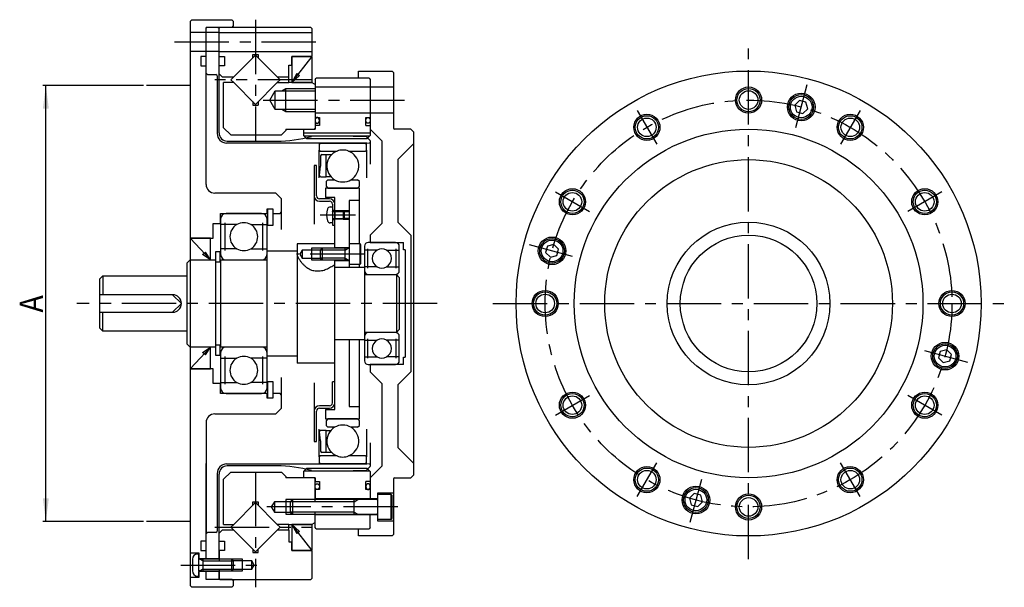
# Model space of a CAD drawing. Extents: x -322 to 254, y -274 to 105.
# Drawn here: x -85 to 254, y -98 to 98 of the extents above; entities that cross this region are included whole.
import ezdxf

# ---------------------------------------------------------------- set-up
doc = ezdxf.new("R2010")
doc.units = 0
doc.header["$MEASUREMENT"] = 0
doc.linetypes.add('CENTER', pattern=[29.921805, 18.701128, -3.740226, 3.740226, -3.740226])
doc.linetypes.add('PHANTOM', pattern=[37.402257, 18.701128, -3.740226, 3.740226, -3.740226, 3.740226, -3.740226])
doc.layers.add('1', color=7, linetype='CONTINUOUS')
doc.dimstyles.new('DMST_1', dxfattribs={"dimtxt": 8, "dimasz": 8, "dimexe": 1, "dimexo": 1, "dimgap": 0.09, "dimtad": 1, "dimdec": 4, "dimzin": 9, "dimdsep": 46, "dimtxsty": 'STANDARD', "dimcen": 0, "dimclrd": 2, "dimclre": 2, "dimclrt": 2, "dimadec": 0, "dimazin": 0, "dimtfac": 1, "dimtdec": 4, "dimtofl": 0, "dimtmove": 2, "dimatfit": 3, "dimfxl": 1, "dimtolj": 1, "dimtzin": 0, "dimarcsym": 0})

# ---------------------------------------------------------------- blocks, each defined once
blk = doc.blocks.new('*D0')
at = {"layer": '1', "color": 2}
for p, q in [((-42.5, 75), (-77.13, 75)), ((-76.13, -75), (-76.13, 75)), ((-42.5, -75), (-77.13, -75))]:
    blk.add_line(p, q, dxfattribs=at)
for points in [[(-76.13, 75), (-75.09, 67), (-77.17, 67)], [(-76.13, -75), (-77.17, -67), (-75.09, -67)]]:
    blk.add_solid(points, dxfattribs=at)
at = {"layer": '1', "color": 2, "width": 0.9}
blk.add_text('A', height=8, rotation=90, dxfattribs=at).set_placement((-77.13, -3.1))

msp = doc.modelspace()

# ---------------------------------------------------------------- linework, layer by layer
at = {"layer": '1', "color": 7}
for p, q in [((-26.5, 97), (-26, 97.5)), ((-26.5, 97), (-26.5, 22.5)), ((-12, 97.5), (-26, 97.5)), ((-20.7, 95), (-21, 94.7)), ((-12, 95), (-21, 95)), ((-21, 41), (-21, 95)), ((-16.8, 95), (-16.5, 94.7)), ((-16.2, 95), (-16.5, 94.7)), ((15, 95), (-16.2, 95)), ((-12, 97.5), (-11.5, 97)), ((-12, 95), (-11.5, 95.5)), ((-11.5, 95.5), (-11.5, 97)), ((15, 95), (15.5, 94.5)), ((-16.5, 93.3), (-26.5, 93.3)), ((-16.5, 58.701), (-16.5, 94.7)), ((-16.5, 93.3), (-16.5, 94.7)), ((-16.5, 93.3), (15.5, 93.3)), ((-16.5, 86.7), (-16.5, 93.3)), ((15.5, 85.3), (15.5, 94.5)), ((-16.5, 86.7), (-26.5, 86.7)), ((-21, 85), (-22.8, 85)), ((-22.8, 85), (-22.8, 81.8)), ((-16.5, 86.7), (15.5, 86.7)), ((-16.5, 85), (-16.5, 86.7)), ((-16.5, 85), (-14.7, 85)), ((-16.5, 81.8), (-16.5, 85)), ((-14.7, 85), (-14.7, 81.8)), ((-4, 85.48528), (-11.48528, 78)), ((-4.96, 84.52528), (-4.96, 85.7)), ((-4.96, 85.7), (-3.04, 85.7)), ((3.48528, 78), (-4, 85.48528)), ((-3.04, 85.7), (-3.04, 84.52528)), ((8.5, 82), (8.5, 85)), ((8.5, 85), (15.2, 85)), ((15.5, 85), (8.5, 85)), ((8.5, 85), (8.5, 76)), ((8.5, 76), (15.5, 85)), ((15.5, 85.3), (15.2, 85)), ((15.5, 76), (15.5, 85)), ((-22.8, 81.8), (-21, 81.8)), ((-16.5, 81.3), (-16.5, 81.8)), ((-14.7, 81.8), (-16.5, 81.8)), ((7.5, 82), (8.5, 82)), ((7.5, 78), (7.5, 82)), ((-21, 79.25), (-20.5, 78.75)), ((-20.5, 78.75), (-17.627, 78.75)), ((-17.177, 78.3), (-17.177, 58.474)), ((-16.5, 79), (-16.5, 81.3)), ((-15.5, 78), (-16.5, 79)), ((-15.5, 78), (-15, 78)), ((-15.5, 78), (-11.48528, 78)), ((-11.48528, 78), (-12.48528, 77)), ((4.48528, 77), (3.48528, 78)), ((3.48528, 78), (7.5, 78)), ((7.5, 76), (7.5, 78)), ((10.20967, 79.15758), (8.5, 76)), ((11.13065, 78.47781), (8.5, 76)), ((10.20967, 79.15758), (11.13065, 78.47781)), ((31.5, 77.5), (31.5, 80)), ((31.5, 80), (43, 80)), ((43, 80), (43.5, 79.5)), ((43.5, 79.5), (43.5, 60.4)), ((-11.48528, 76), (-15, 76)), ((-15, 60.5), (-15, 76)), ((-12.48528, 77), (-11.48528, 76)), ((-11.48528, 76), (-4, 68.51472)), ((-4, 68.51472), (3.48528, 76)), ((3.48528, 76), (4.48528, 77)), ((3.48528, 76), (7.5, 76)), ((15.3, 76), (7.5, 76)), ((8.5, 76), (15.5, 76)), ((16.5, 75.30718), (15.3, 76)), ((16.5, 77.1), (16.9, 77.5)), ((16.5, 77.1), (16.5, 64)), ((16.5, 75.30718), (16.5, 74)), ((35.1, 77.5), (16.9, 77.5)), ((35.1, 77.5), (35.5, 77.1)), ((35.5, 77.1), (35.5, 57.85)), ((0.90248, 70), (2.75, 73.2)), ((2.75, 66.8), (2.75, 73.2)), ((2.75, 73.2), (6.5, 73.2)), ((6.5, 73.2), (6.5, 74)), ((6.5, 66.8), (6.5, 73.2)), ((6.5, 73.2), (16.5, 73.2)), ((16.5, 74.5), (43.5, 74.5)), ((16.5, 74), (16.5, 73.2)), ((16.5, 73.2), (16.5, 66.8)), ((-4.96, 69.47472), (-4.96, 68.3)), ((-4.96, 68.3), (-3.04, 68.3)), ((-3.04, 69.47472), (-3.04, 68.3)), ((2.75, 66.8), (0.90248, 70)), ((183.21043, 69.84552), (181.57744, 68.21252)), ((181.57744, 68.21252), (182.17516, 65.98181)), ((185.44114, 69.2478), (183.21043, 69.84552)), ((186.03886, 67.01709), (185.44114, 69.2478)), ((6.5, 66.8), (2.75, 66.8)), ((6.5, 66), (6.5, 66.8)), ((16.5, 66.8), (6.5, 66.8)), ((16.5, 66.8), (16.5, 66)), ((16.5, 66), (16.5, 60.3)), ((43.5, 65.5), (16.5, 65.5)), ((182.17516, 65.98181), (184.40587, 65.3841)), ((184.40587, 65.3841), (186.03886, 67.01709)), ((16.5, 64), (18, 64)), ((18, 61.3), (16.5, 61.3)), ((16.5, 61.3), (16.5, 60)), ((18, 64), (18, 61.3)), ((34, 64), (35.5, 64)), ((34, 61.3), (34, 64)), ((34, 61.3), (35.5, 61.3)), ((-15, 60.5), (-12.5, 58)), ((-12.5, 58), (5, 58)), ((5, 58), (6.5, 59.5)), ((6.5, 60), (16.2, 60)), ((6.5, 60), (6.5, 59.5)), ((12.9, 60), (12.5, 59.6)), ((12.5, 59.6), (12.5, 57.85)), ((12.5, 57.85), (13.7, 56.65)), ((12.7, 57.65), (35.3, 57.65)), ((12.9, 60), (16.5, 60)), ((24.25, 57.617), (15.261, 57.50728)), ((16.5, 60.3), (16.2, 60)), ((29.65, 57.617), (24.25, 57.617)), ((29.65, 57.617), (33.95686, 57.56814)), ((35.5, 57.85), (34.3, 56.65)), ((39.5, 56), (35.5, 60)), ((49.5, 60), (43.9, 60)), ((49.5, 60), (50.5, 59)), ((50.5, -59), (50.5, 59)), ((34.3, 55.211), (-13.914, 55.211)), ((-13.687, 55.888), (3.298, 55.888)), ((34.3, 56.65), (13.7, 56.65)), ((17.903, 54.80685), (18.603, 55.211)), ((17.903, 54.80685), (17.903, 52.75)), ((18.603, 55.211), (26.0465, 55.211)), ((26.0465, 55.211), (33.49, 55.211)), ((33.49, 55.211), (34.19, 54.80685)), ((35.44142, 56.08358), (33.95686, 57.56814)), ((34.19, 52.75), (34.19, 54.80685)), ((34.3, 55.211), (35.31047, 55.26396)), ((35.5, 55.94216), (35.5, 47.94207)), ((39.5, 56), (39.5, 27.5)), ((50.5, 55), (45, 49.5)), ((17.903, 52.75), (18.203, 52.45)), ((17.903, 43.18633), (17.903, 52.75)), ((18.203, 52.45), (24.06459, 52.45)), ((18.4365, 50.844), (18.4365, 47.29896)), ((18.8865, 51.294), (20.3465, 51.294)), ((20.3465, 43.634), (20.3465, 51.294)), ((20.3465, 51.294), (22.19478, 51.2456)), ((28.02841, 52.45), (33.89, 52.45)), ((33.89, 52.45), (34.19, 52.75)), ((34.19, 52.75), (34.19, 43.18633)), ((16.2, 47.5), (16.2, 37)), ((17, 47.5), (16.2, 47.5)), ((17, 37), (17, 47.5)), ((45, 49.5), (45, 28)), ((18.04849, 44.13884), (18.4365, 47.29896)), ((18.49513, 43.634), (20.3465, 43.634)), ((20.9295, 42.59), (20.3295, 41.99)), ((20.3295, 41.99), (20.3295, 40.332)), ((21.96397, 43.634), (20.3465, 43.634)), ((20.9295, 42.59), (23.23904, 42.59)), ((28.85396, 42.59), (31.1635, 42.59)), ((31.7635, 41.99), (31.1635, 42.59)), ((31.7635, 40.332), (31.7635, 41.99)), ((3, 38), (-18, 38)), ((3, 38), (5, 36)), ((31.8, 39.732), (20.1, 39.732)), ((20.1, 39.732), (20.1, 36.5)), ((20.3295, 40.332), (20.9295, 39.732)), ((20.9295, 39.732), (26.0465, 39.732)), ((26.0465, 39.732), (31.1635, 39.732)), ((31.1635, 39.732), (31.7635, 40.332)), ((31.8, 20.5), (31.8, 39.732)), ((5, 25.46235), (5, 36)), ((16.2, 37), (16.2, 27.24305)), ((21.5, 36), (18, 36)), ((18, 35.2), (21.5, 35.2)), ((23.3, 36.5), (20.1, 36.5)), ((22.5, 34.2), (22.5, 32.15)), ((23.3, 19), (23.3, 36.5)), ((23.3, 32.15), (23.3, 34.2)), ((31.8, 35.5), (28.3, 35.5)), ((28.3, 35.5), (28.3, 12.5)), ((-16, 31), (-0.1, 31)), ((-16, 27.5), (-16, 31)), ((-1.92, 31), (-14.08, 31)), ((-0.1, 32.5), (-0.1, 31)), ((2.1, 32.5), (-0.1, 32.5)), ((0.1, 32.5), (0.1, 27)), ((2.1, 27), (2.1, 32.5)), ((2.1, 31), (4.5, 31)), ((4.5, 31), (5, 31.5)), ((21.76088, 33.25), (22.5, 33.25)), ((22.5, 33.25), (22.5, 31.8)), ((22.5, 32.15), (23.3, 32.15)), ((22.5, 31.7), (22.5, 31.8)), ((22.5, 31.7), (22.5, 29.3)), ((22.6, 31.7), (22.78038, 31.7)), ((22.78038, 31.7), (23.3, 32)), ((23.3, 32), (26.2, 32)), ((23.3, 32), (23.3, 29)), ((26.2, 32), (26.5, 31.7)), ((26.2, 32), (26.2, 29)), ((26.5, 31.7), (28.3, 31.7)), ((26.5, 31.7), (26.5, 29.3)), ((-18.5, 27.5), (-16, 27.5)), ((-18.5, 22.5), (-18.5, 27.5)), ((-16, 29.08), (-16, 27.15692)), ((-10.4, 27.15692), (-16, 27.15692)), ((-16, 27.15692), (-16, 18.84308)), ((-14.4, 18.2), (-14.4, 27.8)), ((-5.6, 27.15692), (0, 27.15692)), ((-1.6, 27.8), (-1.6, 18.2)), ((0, 27.15692), (0, 29.08)), ((0, 18.84308), (0, 27.15692)), ((22.5, 27.75), (21.76088, 27.75)), ((22.5, 29.3), (22.5, 29.2)), ((22.5, 29.2), (22.5, 27.75)), ((22.5, 28.85), (22.5, 27)), ((22.5, 28.85), (23.3, 28.85)), ((22.78038, 29.3), (22.6, 29.3)), ((23.3, 29), (22.78038, 29.3)), ((26.2, 29), (23.3, 29)), ((23.3, 27), (23.3, 28.85)), ((26.5, 29.3), (26.2, 29)), ((28.3, 29.3), (26.5, 29.3)), ((39.5, 27.5), (35.5, 23.5)), ((45, 28), (49.5, 23.5)), ((0.1, 27), (2.1, 27)), ((22.5, 27), (23.3, 27)), ((-26.5, 22.5), (-18.5, 22.5)), ((-19.5, 22.5), (-26.5, 22.5)), ((-26.5, 22.5), (-26.5, 15)), ((-26.5, 22.5), (-19.5, 15)), ((-19.5, 15), (-19.5, 22.5)), ((23.3, 20.5), (10.3, 20.5)), ((10.3, 20.5), (10.3, -20.5)), ((28.3, 20.5), (28.3, 19.2)), ((32, 20.5), (28.3, 20.5)), ((32, 13.5), (32, 20.5)), ((32.3, 20.2), (32, 20.5)), ((44.18, 21), (34.82, 21)), ((35.5, 23.5), (35.5, 21)), ((35.5, 21), (47, 21)), ((47, 18.5), (47, 21)), ((49.5, 23.5), (49.5, -23.5)), ((98.67373, 20.34804), (96.44302, 19.75033)), ((100.30672, 18.71505), (98.67373, 20.34804)), ((-22.16976, 16.8174), (-21.2073, 17.68672)), ((-19.5, 15), (-21.2073, 17.68672)), ((-17.7, 17.8), (-17.7, -17.8)), ((-16.1, 17.8), (-17.7, 17.8)), ((-16.1, 14.3), (-16.1, 17.8)), ((-10.4, 18.84308), (-16, 18.84308)), ((-16, 18.84308), (-16, 16.92)), ((-5.6, 18.84308), (0, 18.84308)), ((0, 16.92), (0, 18.84308)), ((0, -18), (0, 18)), ((10.3, 18), (0, 18)), ((12.1, 18.4), (11.29171, 17)), ((11.29171, 17), (12.1, 15.6)), ((18.3, 18.4), (12.1, 18.4)), ((12.1, 18.4), (12.1, 15.6)), ((15.3, 19), (15.3, 15)), ((18.9, 19), (18.3, 18.4)), ((18.3, 18.4), (18.3, 15.6)), ((18.9, 19), (18.9, 15)), ((26.9, 19), (18.9, 19)), ((23.3, 19.25), (28.3, 19.25)), ((26.9, 15), (26.9, 19)), ((28.1, 19), (26.9, 19)), ((28.3, 19), (28.3, 19.2)), ((28.3, 19), (28.3, 17)), ((28.3, 17), (28.3, 15)), ((32.3, 13.8), (32.3, 20.2)), ((33.5, 19.68), (33.5, 18.35788)), ((37.85, 18.35788), (33.5, 18.35788)), ((33.5, 18.35788), (33.5, 12.64212)), ((34.7, 12.2), (34.7, 18.8)), ((41.15, 18.35788), (45.5, 18.35788)), ((44.3, 18.8), (44.3, 12.2)), ((45.5, 18.35788), (45.5, 19.68)), ((45.5, 12.64212), (45.5, 18.35788)), ((47.5, 18.5), (47, 18.5)), ((47.5, 18.5), (47.5, -18.5)), ((96.44302, 19.75033), (95.8453, 17.51962)), ((95.8453, 17.51962), (97.47829, 15.88662)), ((99.709, 16.48434), (100.30672, 18.71505)), ((-26.5, 15), (-27.5, 14)), ((-27.5, -14), (-27.5, 14)), ((-26.5, 15), (-26.5, -15)), ((-26.5, 15), (-17.7, 15)), ((-26.5, 15), (-19.5, 15)), ((-19.5, 15), (-22.16976, 16.8174)), ((-17.7, 14.3), (-15.95, 14.3)), ((-15.95, 15), (0, 15)), ((-15.95, -15), (-15.95, 15)), ((-14.08, 15), (-1.92, 15)), ((12.1, 15.6), (18.3, 15.6)), ((18.3, 15.6), (18.9, 15)), ((18.9, 15), (26.9, 15)), ((23.3, -36.5), (23.3, 15)), ((23.3, 14.75), (28.3, 14.75)), ((26.9, 15), (28.1, 15)), ((28.3, 15), (28.3, 14.8)), ((28.3, 14.8), (28.3, 13.5)), ((32, 13.5), (32.3, 13.8)), ((97.47829, 15.88662), (99.709, 16.48434)), ((23.3, 12.5), (33.5, 12.5)), ((28.3, 13.5), (32, 13.5)), ((31.8, 12.5), (31.8, 13.5)), ((37.85, 12.64212), (33.5, 12.64212)), ((33.5, 12.64212), (33.5, 11.32)), ((33.5, 12.5), (33.5, -12.5)), ((41.15, 12.64212), (45.5, 12.64212)), ((45.5, 11.32), (45.5, 12.64212)), ((-56.5, 9.5), (-57.5, 8.5)), ((-57.5, -8.5), (-57.5, 8.5)), ((-56.5, 9.5), (-56.5, 3)), ((-56.5, 9.5), (-27.9, 9.5)), ((33.5, 10), (44.5, 10)), ((34.82, 10), (44.18, 10)), ((44.5, 10), (44.5, -10)), ((45.5, 9), (44.5, 10)), ((45.5, 9), (45.5, -9)), ((-32.5, 3), (-57.5, 3)), ((-32.5, 3), (-29.5, 0)), ((-29.5, 0), (-32.5, -3)), ((-57.5, -3), (-32.5, -3)), ((-56.5, -9.5), (-56.5, -3)), ((-57.5, -8.5), (-56.5, -9.5)), ((-27.9, -9.5), (-56.5, -9.5)), ((44.5, -10), (33.5, -10)), ((44.18, -10), (34.82, -10)), ((44.5, -10), (45.5, -9)), ((33.5, -12.5), (23.3, -12.5)), ((28.3, -12.5), (28.3, -35.5)), ((31.8, -39.732), (31.8, -12.5)), ((33.5, -11.32), (33.5, -12.64212)), ((33.5, -12.64212), (33.5, -18.35788)), ((33.5, -12.64212), (37.85, -12.64212)), ((34.7, -18.8), (34.7, -12.2)), ((45.5, -12.64212), (41.15, -12.64212)), ((44.3, -12.2), (44.3, -18.8)), ((45.5, -12.64212), (45.5, -11.32)), ((45.5, -18.35788), (45.5, -12.64212)), ((-27.5, -14), (-26.5, -15)), ((-17.7, -15), (-26.5, -15)), ((-19.5, -15), (-26.5, -15)), ((-26.5, -15), (-26.5, -22.5)), ((-19.5, -15), (-26.5, -22.5)), ((-22.16976, -16.8174), (-19.5, -15)), ((-21.2073, -17.68672), (-22.16976, -16.8174)), ((-21.2073, -17.68672), (-19.5, -15)), ((-19.5, -22.5), (-19.5, -15)), ((-15.95, -14.3), (-17.7, -14.3)), ((-16.1, -17.8), (-16.1, -14.3)), ((-16, -16.92), (-16, -18.84308)), ((0, -15), (-15.95, -15)), ((-1.92, -15), (-14.08, -15)), ((0, -18.84308), (0, -16.92)), ((231.67263, -16.48434), (231.07492, -18.71505)), ((233.90334, -15.88662), (231.67263, -16.48434)), ((235.53634, -17.51962), (233.90334, -15.88662)), ((-17.7, -17.8), (-16.1, -17.8)), ((-16, -18.84308), (-16, -27.15692)), ((-16, -18.84308), (-10.4, -18.84308)), ((-14.4, -27.8), (-14.4, -18.2)), ((0, -18.84308), (-5.6, -18.84308)), ((-1.6, -18.2), (-1.6, -27.8)), ((0, -18), (10.3, -18)), ((0, -27.15692), (0, -18.84308)), ((33.5, -18.35788), (33.5, -19.68)), ((33.5, -18.35788), (37.85, -18.35788)), ((45.5, -18.35788), (41.15, -18.35788)), ((45.5, -19.68), (45.5, -18.35788)), ((47, -21), (47, -18.5)), ((47, -18.5), (47.5, -18.5)), ((231.07492, -18.71505), (232.70791, -20.34804)), ((232.70791, -20.34804), (234.93862, -19.75033)), ((234.93862, -19.75033), (235.53634, -17.51962)), ((-18.5, -22.5), (-26.5, -22.5)), ((-26.5, -22.5), (-26.5, -97)), ((-26.5, -22.5), (-19.5, -22.5)), ((-18.5, -27.5), (-18.5, -22.5)), ((23.3, -20.5), (10.3, -20.5)), ((34.82, -21), (44.18, -21)), ((47, -21), (35.5, -21)), ((35.5, -21), (35.5, -23.5)), ((35.5, -21), (35.5, -23.5)), ((35.5, -23.5), (39.5, -27.5)), ((49.5, -23.5), (45, -28)), ((0.1, -27), (0.1, -32.5)), ((2.1, -27), (0.1, -27)), ((2.1, -32.5), (2.1, -27)), ((5, -36), (5, -25.46235)), ((23.3, -27), (22.5, -27)), ((22.5, -34.2), (22.5, -27)), ((23.3, -34.2), (23.3, -27)), ((-16, -27.5), (-18.5, -27.5)), ((-16, -27.15692), (-16, -29.08)), ((-16, -27.15692), (-10.4, -27.15692)), ((-16, -31), (-16, -27.5)), ((0, -27.15692), (-5.6, -27.15692)), ((0, -29.08), (0, -27.15692)), ((16.2, -27.24305), (16.2, -37)), ((39.5, -27.5), (39.5, -56)), ((45, -28), (45, -49.5)), ((-0.1, -31), (-16, -31)), ((-14.08, -31), (-1.92, -31)), ((-0.1, -31), (-0.1, -32.5)), ((-0.1, -32.5), (2.1, -32.5)), ((4.5, -31), (2.1, -31)), ((5, -31.5), (4.5, -31)), ((5, -36), (3, -38)), ((16.2, -37), (16.2, -47.5)), ((17, -47.5), (17, -37)), ((21.5, -35.2), (18, -35.2)), ((18, -36), (21.5, -36)), ((20.1, -36.5), (23.3, -36.5)), ((20.1, -36.5), (20.1, -39.732)), ((28.3, -35.5), (31.8, -35.5)), ((-18, -38), (3, -38)), ((20.1, -39.732), (31.8, -39.732)), ((20.9295, -39.744), (20.3295, -40.344)), ((20.3295, -40.344), (20.3295, -42.002)), ((26.0465, -39.744), (20.9295, -39.744)), ((31.1635, -39.744), (26.0465, -39.744)), ((31.7635, -40.344), (31.1635, -39.744)), ((31.7635, -42.002), (31.7635, -40.344)), ((-21, -41), (-21, -79.25)), ((17.903, -52.762), (17.903, -43.19833)), ((20.3465, -43.646), (18.49513, -43.646)), ((20.3295, -42.002), (20.9295, -42.602)), ((20.3465, -51.306), (20.3465, -43.646)), ((20.3465, -43.646), (21.96397, -43.646)), ((23.23904, -42.602), (20.9295, -42.602)), ((31.1635, -42.602), (28.85396, -42.602)), ((31.1635, -42.602), (31.7635, -42.002)), ((34.19, -43.19833), (34.19, -52.762)), ((18.4365, -47.31096), (18.04849, -44.15084)), ((18.4365, -47.31096), (18.4365, -50.856)), ((16.2, -47.5), (17, -47.5)), ((35.5, -47.94207), (35.5, -55.94216)), ((45, -49.5), (50.5, -55)), ((18.203, -52.462), (17.903, -52.762)), ((17.903, -52.762), (17.903, -54.81885)), ((24.06459, -52.462), (18.203, -52.462)), ((20.3465, -51.306), (18.8865, -51.306)), ((22.19478, -51.2576), (20.3465, -51.306)), ((33.89, -52.462), (28.02841, -52.462)), ((34.19, -52.762), (33.89, -52.462)), ((34.19, -54.81885), (34.19, -52.762)), ((-21, -88), (-21, -55)), ((-13.914, -55.211), (34.3, -55.211)), ((3.298, -55.888), (-13.687, -55.888)), ((13.7, -56.65), (12.5, -57.85)), ((13.7, -56.65), (34.3, -56.65)), ((15.261, -57.50728), (24.25, -57.617)), ((18.603, -55.223), (17.903, -54.81885)), ((26.0465, -55.223), (18.603, -55.223)), ((33.49, -55.223), (26.0465, -55.223)), ((33.95686, -57.56814), (29.65, -57.617)), ((34.19, -54.81885), (33.49, -55.223)), ((33.95686, -57.56814), (35.44142, -56.08358)), ((35.31047, -55.26396), (34.3, -55.211)), ((34.3, -56.65), (35.5, -57.85)), ((35.5, -60), (39.5, -56)), ((-17.177, -58.474), (-17.177, -78.3)), ((-16.5, -88), (-16.5, -58.701)), ((-12.5, -58), (-15, -60.5)), ((-15, -76), (-15, -60.5)), ((-12.5, -58), (5, -58)), ((6.5, -59.5), (5, -58)), ((6.5, -59.5), (6.5, -60)), ((16.2, -60), (6.5, -60)), ((12.5, -57.85), (12.5, -59.6)), ((12.5, -59.6), (12.9, -60)), ((35.3, -57.65), (12.7, -57.65)), ((16.5, -60), (12.9, -60)), ((16.2, -60), (16.5, -60.3)), ((16.5, -60), (16.5, -61.3)), ((16.5, -68.2), (16.5, -60.3)), ((24.25, -57.617), (29.65, -57.617)), ((35.5, -57.85), (35.5, -67.5)), ((43.5, -60.4), (43.5, -79.5)), ((43.9, -60), (49.5, -60)), ((50.5, -59), (49.5, -60)), ((16.5, -61.3), (18, -61.3)), ((18, -64), (16.5, -64)), ((16.5, -64), (16.5, -67.5)), ((18, -61.3), (18, -64)), ((35.5, -61.3), (34, -61.3)), ((34, -64), (34, -61.3)), ((35.5, -64), (34, -64)), ((6.5, -67.5), (6.5, -72.5)), ((8.7, -67.5), (8, -68.2)), ((8.7, -67.5), (8.7, -72.5)), ((30, -67.5), (8.7, -67.5)), ((38, -67.25), (16.5, -67.25)), ((30, -72.5), (30, -67.5)), ((37.8, -67.5), (30, -67.5)), ((38, -65.25), (38, -74.75)), ((43.5, -65.25), (38, -65.25)), ((38, -65.75), (38, -67.3)), ((42.7, -65.75), (38, -65.75)), ((38, -67.5), (38, -67.3)), ((38, -67.5), (38, -70)), ((42.7, -74.25), (42.7, -65.75)), ((43, -66.05), (42.7, -65.75)), ((43, -73.95), (43, -66.05)), ((146.97577, -65.3841), (145.34277, -67.01709)), ((145.34277, -67.01709), (145.94049, -69.2478)), ((149.20648, -65.98181), (146.97577, -65.3841)), ((149.80419, -68.21252), (149.20648, -65.98181)), ((-4, -68.51472), (-11.48528, -76)), ((-4.96, -69.47472), (-4.96, -68.3)), ((-4.96, -68.3), (-3.04, -68.3)), ((3.48528, -76), (-4, -68.51472)), ((-3.04, -68.3), (-3.04, -69.47472)), ((2.5, -68.2), (1.46077, -70)), ((1.46077, -70), (2.5, -71.8)), ((8.5, -68.2), (2.5, -68.2)), ((2.5, -68.2), (2.5, -71.8)), ((8, -68.2), (8, -71.8)), ((38, -70), (38, -72.5)), ((145.94049, -69.2478), (148.1712, -69.84552)), ((148.1712, -69.84552), (149.80419, -68.21252)), ((2.5, -71.8), (8.5, -71.8)), ((8, -71.8), (8.7, -72.5)), ((8.7, -72.5), (30, -72.5)), ((16.5, -75.30718), (16.5, -71.8)), ((16.5, -77.1), (16.5, -72.5)), ((38, -72.75), (16.5, -72.75)), ((30, -72.5), (37.8, -72.5)), ((35.5, -77.1), (35.5, -72.5)), ((38, -72.5), (38, -72.7)), ((38, -72.7), (38, -74.25)), ((38, -74.25), (42.7, -74.25)), ((42.7, -74.25), (43, -73.95)), ((-15, -76), (-11.48528, -76)), ((-11.48528, -76), (-12.48528, -77)), ((-12.48528, -77), (-11.48528, -78)), ((7.5, -76), (3.48528, -76)), ((4.48528, -77), (3.48528, -76)), ((3.48528, -78), (4.48528, -77)), ((7.5, -76), (15.3, -76)), ((7.5, -78), (7.5, -76)), ((15.5, -76), (8.5, -76)), ((8.5, -76), (8.5, -85)), ((15.5, -85), (8.5, -76)), ((8.5, -76), (11.13065, -78.47781)), ((8.5, -76), (10.20967, -79.15758)), ((15.3, -76), (16.5, -75.30718)), ((15.5, -85), (15.5, -76)), ((16.9, -77.5), (16.5, -77.1)), ((16.9, -77.5), (35.1, -77.5)), ((31.5, -80), (31.5, -77.5)), ((35.5, -77.1), (35.1, -77.5)), ((38, -74.75), (43.5, -74.75)), ((-20.5, -78.75), (-21, -79.25)), ((-17.627, -78.75), (-20.5, -78.75)), ((-16.5, -79), (-15.5, -78)), ((-16.5, -81.3), (-16.5, -79)), ((-16.5, -81.8), (-16.5, -81.3)), ((-15, -78), (-15.5, -78)), ((-11.48528, -78), (-15.5, -78)), ((-4, -85.48528), (-11.48528, -78)), ((3.48528, -78), (-4, -85.48528)), ((7.5, -78), (3.48528, -78)), ((7.5, -78), (7.5, -82)), ((11.13065, -78.47781), (10.20967, -79.15758)), ((43, -80), (31.5, -80)), ((43, -80), (43.5, -79.5)), ((-21, -81.8), (-22.8, -81.8)), ((-22.8, -81.8), (-22.8, -85)), ((-16.5, -81.8), (-14.7, -81.8)), ((-16.5, -85), (-16.5, -81.8)), ((-14.7, -81.8), (-14.7, -85)), ((-4.96, -84.52528), (-4.96, -85.7)), ((-3.04, -85.7), (-3.04, -84.52528)), ((7.5, -82), (8.5, -82)), ((8.5, -85), (8.5, -82)), ((-26.5, -85.75), (-23.5, -85.75)), ((-25.7, -88), (-25.7, -92)), ((-23.5, -86.2), (-23.9, -86.2)), ((-23.5, -85.75), (-23.5, -87.75)), ((-23.5, -87.8), (-23.5, -86.2)), ((-23.5, -87.75), (-16.5, -87.75)), ((-23.5, -88), (-23.5, -87.8)), ((-23.5, -90), (-23.5, -88)), ((-22.1, -88), (-23.3, -88)), ((-22.8, -85), (-21, -85)), ((-22.1, -88), (-22.1, -92)), ((-12.1, -88), (-22.1, -88)), ((-14.7, -85), (-16.5, -85)), ((-16.5, -85), (-16.5, -88.6)), ((-12.1, -92), (-12.1, -88)), ((-11.5, -88.6), (-12.1, -88)), ((-8.5, -92), (-8.5, -88)), ((-4.96, -85.7), (-3.04, -85.7)), ((15.2, -85), (8.5, -85)), ((8.5, -85), (15.5, -85)), ((15.2, -85), (15.5, -85.3)), ((15.5, -94.5), (15.5, -85.3)), ((-23.5, -92), (-23.5, -90)), ((-16.5, -91.4), (-16.5, -94.7)), ((-12.1, -92), (-11.5, -91.4)), ((-5.3, -88.6), (-11.5, -88.6)), ((-11.5, -91.4), (-11.5, -88.6)), ((-11.5, -91.4), (-5.3, -91.4)), ((-5.3, -91.4), (-5.3, -88.6)), ((-4.49171, -90), (-5.3, -88.6)), ((-5.3, -91.4), (-4.49171, -90)), ((-23.5, -94.25), (-26.5, -94.25)), ((-23.9, -93.8), (-23.5, -93.8)), ((-23.5, -92), (-23.5, -92.2)), ((-23.5, -93.8), (-23.5, -92.2)), ((-16.5, -92.25), (-23.5, -92.25)), ((-23.5, -92.25), (-23.5, -94.25)), ((-23.3, -92), (-22.1, -92)), ((-22.1, -92), (-12.1, -92)), ((-21, -95), (-21, -92)), ((-21, -94.7), (-20.7, -95)), ((-16.5, -94.7), (-16.8, -95)), ((-16.5, -94.7), (-16.5, -92)), ((-16.5, -94.7), (-16.2, -95)), ((15.5, -94.5), (15, -95)), ((-26, -97.5), (-26.5, -97)), ((-26, -97.5), (-12, -97.5)), ((-12, -95), (-21, -95)), ((-16.2, -95), (15, -95)), ((-12, -95), (-11.5, -95.5)), ((-11.5, -97), (-12, -97.5)), ((-11.5, -97), (-11.5, -95.5))]:
    msp.add_line(p, q, dxfattribs=at)
at = {"layer": '1', "color": 3, "linetype": 'CENTER'}
for p, q in [((-4, 97.66037), (-4, 55.92951)), ((-31.82008, 90), (19.62113, 90)), ((165.69082, -88), (165.69082, 88)), ((15.57449, 77), (-18.0315, 77)), ((181.91543, 60.55108), (185.88159, 75.353)), ((-1.3, 70), (50.83186, 70)), ((127.31582, 66.46745), (134.06582, 54.77611)), ((204.06582, 66.46745), (197.31582, 54.77611)), ((99.22337, 38.375), (110.91471, 31.625)), ((232.15827, 38.375), (220.46692, 31.625)), ((18.28066, 30.5), (30.41549, 30.5)), ((33.5, 17), (10.09171, 17)), ((105.13974, 16.22461), (90.33781, 20.19078)), ((58.5, 0), (-65.5, 0)), ((77.69082, 0), (253.69082, 0)), ((226.2419, -16.22461), (241.04382, -20.19078)), ((99.22337, -38.375), (110.91471, -31.625)), ((232.15827, -38.375), (220.46692, -31.625)), ((127.31582, -66.46745), (134.06582, -54.77611)), ((204.06582, -66.46745), (197.31582, -54.77611)), ((-4, -57.92951), (-4, -97.66037)), ((149.4662, -60.55108), (145.50004, -75.353)), ((45, -70), (-0.03923, -70)), ((-18.0315, -77), (15.57449, -77)), ((-29.7, -90), (-3.29171, -90))]:
    msp.add_line(p, q, dxfattribs=at)
at = {"layer": '1', "color": 3, "linetype": 'PHANTOM'}
for p, q in [((-26.5, 75), (-41.5, 75)), ((-26.5, -75), (-41.5, -75))]:
    msp.add_line(p, q, dxfattribs=at)
at = {"layer": '1', "color": 3}
for p, q in [((5.11436, 73.2), (6.5, 74)), ((6.5, 74), (16.5, 74)), ((6.5, 66), (5.11436, 66.8)), ((16.5, 66), (6.5, 66)), ((22.78038, 31.7), (26.5, 31.7)), ((26.2, 32), (28.3, 32)), ((22.78038, 29.3), (26.5, 29.3)), ((26.2, 29), (28.3, 29)), ((18.9, 19), (15.3, 19)), ((26.9, 18.4), (18.3, 18.4)), ((26.9, 18.4), (27.93923, 19)), ((15.3, 15), (18.9, 15)), ((26.9, 15.6), (18.3, 15.6)), ((26.9, 15.6), (27.93923, 15)), ((9.2, -67.5), (6.5, -67.5)), ((30, -68.2), (31.21244, -67.5)), ((30, -68.2), (8, -68.2)), ((6.5, -72.5), (9.2, -72.5)), ((30, -71.8), (8, -71.8)), ((30, -71.8), (31.21244, -72.5)), ((-22.1, -88.6), (-23.13923, -88)), ((-8.5, -88), (-12.1, -88)), ((-22.1, -91.4), (-23.13923, -92)), ((-22.1, -88.6), (-11.5, -88.6)), ((-22.1, -91.4), (-11.5, -91.4)), ((-12.1, -92), (-8.5, -92))]:
    msp.add_line(p, q, dxfattribs=at)
at = {"layer": '1', "color": 4}
msp.add_line((12.5, 58.735), (35.5, 58.735), dxfattribs=at)
at = {"layer": '1', "color": 7}
for points in [[(17.18445, 63.99614, 0.018402026), (17.11976, 63.98481, 0.03820077), (17.05539, 63.96573, 0.001060498), (16.99227, 63.9391, 0.050807277), (16.875, 63.86603, 0.048782658), (16.81915, 63.81852, 0.001105745), (16.76665, 63.76463, 0.041833262), (16.67547, 63.64279, 0.039853515), (16.63524, 63.57284, 0.000677665), (16.59988, 63.4986, 0.035517913), (16.54523, 63.34202, 0.034377825), (16.52547, 63.25841, 0.000218212), (16.51132, 63.17308, 0.032871764), (16.5, 63, 0.032655803), (16.51132, 62.82692, 0.032831867), (16.52547, 62.74159, 0.000443537), (16.54523, 62.65798, 0.034869674), (16.59988, 62.5014, 0.035948155), (16.63524, 62.42716, 0.000910921), (16.67547, 62.35721, 0.040798823), (16.76665, 62.23537, 0.042866276), (16.81915, 62.18148, 0.001191831), (16.875, 62.13397, 0.049804789), (16.99227, 62.0609, 0.052490338), (17.05539, 62.03427, 0.000642588), (17.11976, 62.01519, 0.057246694), (17.25, 62, 0.057254537), (17.38024, 62.01519, 0.057273278), (17.44461, 62.03427, 0.001060498), (17.50773, 62.0609, 0.050807277), (17.625, 62.13397, 0.048782658), (17.68085, 62.18148, 0.001105745), (17.73335, 62.23537, 0.041833262), (17.82453, 62.35721, 0.039853515), (17.86476, 62.42716, 0.000677665), (17.90012, 62.5014, 0.035517913), (17.95477, 62.65798, 0.034377825), (17.97453, 62.74159, 0.000218212), (17.98868, 62.82692, 0.032871764), (18, 63, 0.032655803), (17.98868, 63.17308, 0.032831867), (17.97453, 63.25841, 0.000443537), (17.95477, 63.34202, 0.034869674), (17.90012, 63.4986, 0.035948155), (17.86476, 63.57284, 0.000910921), (17.82453, 63.64279, 0.040798823), (17.73335, 63.76463, 0.042866276), (17.68085, 63.81852, 0.001191831), (17.625, 63.86603, 0.049804789), (17.50773, 63.9391, 0.052490338), (17.44461, 63.96573, 0.000642588), (17.38024, 63.98481, 0.057246694), (17.25, 64), (17.18445, 63.99614)], [(34.81555, 63.99614, -0.018402026), (34.88024, 63.98481, -0.03820077), (34.94461, 63.96573, -0.001060498), (35.00773, 63.9391, -0.050807277), (35.125, 63.86603, -0.048782658), (35.18085, 63.81852, -0.001105745), (35.23335, 63.76463, -0.041833262), (35.32453, 63.64279, -0.039853515), (35.36476, 63.57284, -0.000677665), (35.40012, 63.4986, -0.035517913), (35.45477, 63.34202, -0.034377825), (35.47453, 63.25841, -0.000218212), (35.48868, 63.17308, -0.032871764), (35.5, 63, -0.032655803), (35.48868, 62.82692, -0.032831867), (35.47453, 62.74159, -0.000443537), (35.45477, 62.65798, -0.034869674), (35.40012, 62.5014, -0.035948155), (35.36476, 62.42716, -0.000910921), (35.32453, 62.35721, -0.040798823), (35.23335, 62.23537, -0.042866276), (35.18085, 62.18148, -0.001191831), (35.125, 62.13397, -0.049804789), (35.00773, 62.0609, -0.052490338), (34.94461, 62.03427, -0.000642588), (34.88024, 62.01519, -0.057246694), (34.75, 62, -0.057254537), (34.61976, 62.01519, -0.057273278), (34.55539, 62.03427, -0.001060498), (34.49227, 62.0609, -0.050807277), (34.375, 62.13397, -0.048782658), (34.31915, 62.18148, -0.001105745), (34.26665, 62.23537, -0.041833262), (34.17547, 62.35721, -0.039853515), (34.13524, 62.42716, -0.000677665), (34.09988, 62.5014, -0.035517913), (34.04523, 62.65798, -0.034377825), (34.02547, 62.74159, -0.000218212), (34.01132, 62.82692, -0.032871764), (34, 63, -0.032655803), (34.01132, 63.17308, -0.032831867), (34.02547, 63.25841, -0.000443537), (34.04523, 63.34202, -0.034869674), (34.09988, 63.4986, -0.035948155), (34.13524, 63.57284, -0.000910921), (34.17547, 63.64279, -0.040798823), (34.26665, 63.76463, -0.042866276), (34.31915, 63.81852, -0.001191831), (34.375, 63.86603, -0.049804789), (34.49227, 63.9391, -0.052490338), (34.55539, 63.96573, -0.000642588), (34.61976, 63.98481, -0.057246694), (34.75, 64), (34.81555, 63.99614)], [(17.18445, -63.99614, -0.018402026), (17.11976, -63.98481, -0.03820077), (17.05539, -63.96573, -0.001060498), (16.99227, -63.9391, -0.050807277), (16.875, -63.86603, -0.048782658), (16.81915, -63.81852, -0.001105745), (16.76665, -63.76463, -0.041833262), (16.67547, -63.64279, -0.039853515), (16.63524, -63.57284, -0.000677665), (16.59988, -63.4986, -0.035517913), (16.54523, -63.34202, -0.034377825), (16.52547, -63.25841, -0.000218212), (16.51132, -63.17308, -0.032871764), (16.5, -63, -0.032655803), (16.51132, -62.82692, -0.032831867), (16.52547, -62.74159, -0.000443537), (16.54523, -62.65798, -0.034869674), (16.59988, -62.5014, -0.035948155), (16.63524, -62.42716, -0.000910921), (16.67547, -62.35721, -0.040798823), (16.76665, -62.23537, -0.042866276), (16.81915, -62.18148, -0.001191831), (16.875, -62.13397, -0.049804789), (16.99227, -62.0609, -0.052490338), (17.05539, -62.03427, -0.000642588), (17.11976, -62.01519, -0.057246694), (17.25, -62, -0.057254537), (17.38024, -62.01519, -0.057273278), (17.44461, -62.03427, -0.001060498), (17.50773, -62.0609, -0.050807277), (17.625, -62.13397, -0.048782658), (17.68085, -62.18148, -0.001105745), (17.73335, -62.23537, -0.041833262), (17.82453, -62.35721, -0.039853515), (17.86476, -62.42716, -0.000677665), (17.90012, -62.5014, -0.035517913), (17.95477, -62.65798, -0.034377825), (17.97453, -62.74159, -0.000218212), (17.98868, -62.82692, -0.032871764), (18, -63, -0.032655803), (17.98868, -63.17308, -0.032831867), (17.97453, -63.25841, -0.000443537), (17.95477, -63.34202, -0.034869674), (17.90012, -63.4986, -0.035948155), (17.86476, -63.57284, -0.000910921), (17.82453, -63.64279, -0.040798823), (17.73335, -63.76463, -0.042866276), (17.68085, -63.81852, -0.001191831), (17.625, -63.86603, -0.049804789), (17.50773, -63.9391, -0.052490338), (17.44461, -63.96573, -0.000642588), (17.38024, -63.98481, -0.057246694), (17.25, -64), (17.18445, -63.99614)], [(34.81555, -63.99614, 0.018402026), (34.88024, -63.98481, 0.03820077), (34.94461, -63.96573, 0.001060498), (35.00773, -63.9391, 0.050807277), (35.125, -63.86603, 0.048782658), (35.18085, -63.81852, 0.001105745), (35.23335, -63.76463, 0.041833262), (35.32453, -63.64279, 0.039853515), (35.36476, -63.57284, 0.000677665), (35.40012, -63.4986, 0.035517913), (35.45477, -63.34202, 0.034377825), (35.47453, -63.25841, 0.000218212), (35.48868, -63.17308, 0.032871764), (35.5, -63, 0.032655803), (35.48868, -62.82692, 0.032831867), (35.47453, -62.74159, 0.000443537), (35.45477, -62.65798, 0.034869674), (35.40012, -62.5014, 0.035948155), (35.36476, -62.42716, 0.000910921), (35.32453, -62.35721, 0.040798823), (35.23335, -62.23537, 0.042866276), (35.18085, -62.18148, 0.001191831), (35.125, -62.13397, 0.049804789), (35.00773, -62.0609, 0.052490338), (34.94461, -62.03427, 0.000642588), (34.88024, -62.01519, 0.057246694), (34.75, -62, 0.057254537), (34.61976, -62.01519, 0.057273278), (34.55539, -62.03427, 0.001060498), (34.49227, -62.0609, 0.050807277), (34.375, -62.13397, 0.048782658), (34.31915, -62.18148, 0.001105745), (34.26665, -62.23537, 0.041833262), (34.17547, -62.35721, 0.039853515), (34.13524, -62.42716, 0.000677665), (34.09988, -62.5014, 0.035517913), (34.04523, -62.65798, 0.034377825), (34.02547, -62.74159, 0.000218212), (34.01132, -62.82692, 0.032871764), (34, -63, 0.032655803), (34.01132, -63.17308, 0.032831867), (34.02547, -63.25841, 0.000443537), (34.04523, -63.34202, 0.034869674), (34.09988, -63.4986, 0.035948155), (34.13524, -63.57284, 0.000910921), (34.17547, -63.64279, 0.040798823), (34.26665, -63.76463, 0.042866276), (34.31915, -63.81852, 0.001191831), (34.375, -63.86603, 0.049804789), (34.49227, -63.9391, 0.052490338), (34.55539, -63.96573, 0.000642588), (34.61976, -63.98481, 0.057246694), (34.75, -64), (34.81555, -63.99614)]]:
    msp.add_lwpolyline(points, format="xyb", close=True, dxfattribs=at)
msp.add_lwpolyline([(10.3, 16.47704, 0.001254369), (10.55991, 16.03238, 0.003759993), (10.82444, 15.59006, 0.006247029), (11.0982, 15.15244, 0.008694578), (11.38581, 14.72185, 0.011059034), (11.69188, 14.30064, 0.022440815), (12.28263, 13.59267, 0.024941475), (12.94044, 12.94105, 0.02875777), (13.66134, 12.36603, 0.032943472), (14.44137, 11.88786, 0.038025909), (15.27654, 11.5268, 0.03769596), (16.11591, 11.30649, 0.031555753), (16.98407, 11.20335, 0.031577916), (17.86357, 11.21038, 0.055300767), (19.58666, 11.5268, 0.026424246), (20.37571, 11.8103, 0.017669411), (21.13384, 12.16085, 0.015430427), (21.86878, 12.56168, 0.006490615), (22.58825, 12.99604, 0.004394821), (23.3, 13.44715)], format="xyb", dxfattribs=at)
for centre, radius in [((165.69082, 0), 80), ((165.69082, 70), 4.5), ((165.69082, 70), 3.2), ((183.80815, 67.61481), 4.75), ((183.80815, 67.61481), 4.25), ((183.80815, 67.61481), 3.73038), ((130.69082, 60.62178), 4.5), ((200.69082, 60.62178), 4.5), ((130.69082, 60.62178), 3.2), ((200.69082, 60.62178), 3.2), ((165.69082, 0), 60), ((165.69082, 0), 49.5), ((105.06904, 35), 4.5), ((105.06904, 35), 3.2), ((226.3126, 35), 4.5), ((226.3126, 35), 3.2), ((165.69082, 0), 28), ((98.07601, 18.11733), 4.75), ((98.07601, 18.11733), 4.25), ((98.07601, 18.11733), 3.73038), ((165.69082, 0), 23.5), ((95.69082, 0), 4.5), ((235.69082, 0), 4.5), ((95.69082, 0), 3.2), ((235.69082, 0), 3.2), ((233.30563, -18.11733), 4.75), ((233.30563, -18.11733), 4.25), ((233.30563, -18.11733), 3.73038), ((105.06904, -35), 4.5), ((105.06904, -35), 3.2), ((226.3126, -35), 4.5), ((226.3126, -35), 3.2), ((130.69082, -60.62178), 4.5), ((130.69082, -60.62178), 3.2), ((200.69082, -60.62178), 4.5), ((200.69082, -60.62178), 3.2), ((147.57348, -67.61481), 4.75), ((147.57348, -67.61481), 4.25), ((147.57348, -67.61481), 3.73038), ((165.69082, -70), 4.5), ((165.69082, -70), 3.2)]:
    msp.add_circle(centre, radius, dxfattribs=at)
at = {"layer": '1', "color": 3}
for centre in [(165.69082, 70), (130.69082, 60.62178), (200.69082, 60.62178), (105.06904, 35), (226.3126, 35), (95.69082, 0), (235.69082, 0), (105.06904, -35), (226.3126, -35), (130.69082, -60.62178), (200.69082, -60.62178), (165.69082, -70)]:
    msp.add_circle(centre, 4, dxfattribs=at)
at = {"layer": '1', "color": 3, "linetype": 'CENTER'}
msp.add_circle((165.69082, 0), 70, dxfattribs=at)
at = {"layer": '1', "color": 7}
for centre, radius, start, end in [((-17.627, 78.3), 0.45, 0, 90), ((-13.914, 58.474), 3.263, 180, 270), ((-13.687, 58.701), 2.813, 180, 270), ((43.9, 60.4), 0.4, 180, 270), ((3.298, 100.888), 45, 270, 285.4171359), ((35.3, 55.46368), 0.2, 273, 0), ((35.3, 55.94216), 0.2, 0, 45), ((18.8865, 50.844), 0.45, 90, 180), ((26.0465, 47.3195), 5.5, 111.1215318, 239.3063772), ((26.0465, 47.3195), 5.5, 90, 111.1215318), ((26.0465, 47.3195), 5.5, 68.8784682, 90), ((26.0465, 47.3195), 5.5, 300.6936228, 68.8784682), ((18.49513, 44.084), 0.45, 173, 270), ((-18, 41), 3, 180, 270), ((26.0465, 47.3195), 5.5, 239.3063772, 270), ((26.0465, 47.3195), 5.5, 270, 300.6936228), ((18, 37), 1.8, 180, 270), ((18, 37), 1, 180, 270), ((21.5, 34.2), 1.8, 0, 90), ((21.5, 34.2), 1, 0, 90), ((-14.08, 29.08), 1.92, 90, 180), ((-1.92, 29.08), 1.92, 0, 90), ((27.5, 30.5), 7, 163.0422367, 196.9577633), ((21.76088, 32.25), 1, 90, 163.0422367), ((22.6, 31.8), 0.1, 180, 270), ((-8, 23), 4.8, 120, 240), ((-8, 23), 4.8, 60, 120), ((-8, 23), 4.8, 300, 60), ((21.76088, 28.75), 1, 196.9577633, 270), ((22.6, 29.2), 0.1, 90, 180), ((34.82, 19.68), 1.32, 90, 180), ((44.18, 19.68), 1.32, 0, 90), ((-8, 23), 4.8, 240, 300), ((28.1, 19.2), 0.2, 270, 0), ((39.5, 15.5), 3.3, 120, 240), ((39.5, 15.5), 3.3, 60, 120), ((39.5, 15.5), 3.3, 300, 60), ((-14.08, 16.92), 1.92, 180, 270), ((-1.92, 16.92), 1.92, 270, 0), ((28.1, 14.8), 0.2, 0, 90), ((34.82, 11.32), 1.32, 180, 270), ((39.5, 15.5), 3.3, 240, 300), ((44.18, 11.32), 1.32, 270, 0), ((-27.9, 9.9), 0.4, 270, 0), ((-32.5, 0), 3, 270, 90), ((-27.9, -9.9), 0.4, 0, 90), ((34.82, -11.32), 1.32, 90, 180), ((44.18, -11.32), 1.32, 0, 90), ((39.5, -15.5), 3.3, 120, 240), ((39.5, -15.5), 3.3, 60, 120), ((39.5, -15.5), 3.3, 300, 60), ((-14.08, -16.92), 1.92, 90, 180), ((-1.92, -16.92), 1.92, 0, 90), ((-8, -23), 4.8, 120, 240), ((-8, -23), 4.8, 60, 120), ((-8, -23), 4.8, 300, 60), ((34.82, -19.68), 1.32, 180, 270), ((39.5, -15.5), 3.3, 240, 300), ((44.18, -19.68), 1.32, 270, 0), ((-14.08, -29.08), 1.92, 180, 270), ((-8, -23), 4.8, 240, 300), ((-1.92, -29.08), 1.92, 270, 0), ((18, -37), 1.8, 90, 180), ((18, -37), 1, 90, 180), ((21.5, -34.2), 1.8, 270, 0), ((21.5, -34.2), 1, 270, 0), ((-18, -41), 3, 90, 180), ((18.49513, -44.096), 0.45, 90, 187), ((26.0465, -47.3315), 5.5, 120.6936228, 248.8784682), ((26.0465, -47.3315), 5.5, 90, 120.6936228), ((26.0465, -47.3315), 5.5, 59.3063772, 90), ((26.0465, -47.3315), 5.5, 291.1215318, 59.3063772), ((18.8865, -50.856), 0.45, 180, 270), ((26.0465, -47.3315), 5.5, 248.8784682, 270), ((26.0465, -47.3315), 5.5, 270, 291.1215318), ((-13.914, -58.474), 3.263, 90, 180), ((-13.687, -58.701), 2.813, 90, 180), ((3.298, -100.888), 45, 74.5828641, 90), ((35.3, -55.46368), 0.2, 0, 87), ((35.3, -55.94216), 0.2, 315, 0), ((43.9, -60.4), 0.4, 90, 180), ((37.8, -67.3), 0.2, 270, 0), ((37.8, -72.7), 0.2, 0, 90), ((-17.627, -78.3), 0.45, 270, 0), ((-23.9, -88), 1.8, 90, 180), ((-23.3, -87.8), 0.2, 180, 270), ((-23.9, -92), 1.8, 180, 270), ((-23.3, -92.2), 0.2, 90, 180)]:
    msp.add_arc(centre, radius, start, end, dxfattribs=at)

# ---------------------------------------------------------------- dimensions: what is measured, and where the dimension line sits
at = {"layer": '1', "color": 2, "linetype": 'Continuous'}
dim = msp.add_linear_dim(base=(-76.13102, 75), p1=(-41.5, -75), p2=(-41.5, 75), angle=90, text='A', dimstyle='DMST_1', dxfattribs=at)
dim.commit()
dim.dimension.update_dxf_attribs({"geometry": '*D0', "text_midpoint": (-81.13102, 0.1027)})

doc.saveas('drawing.dxf')
